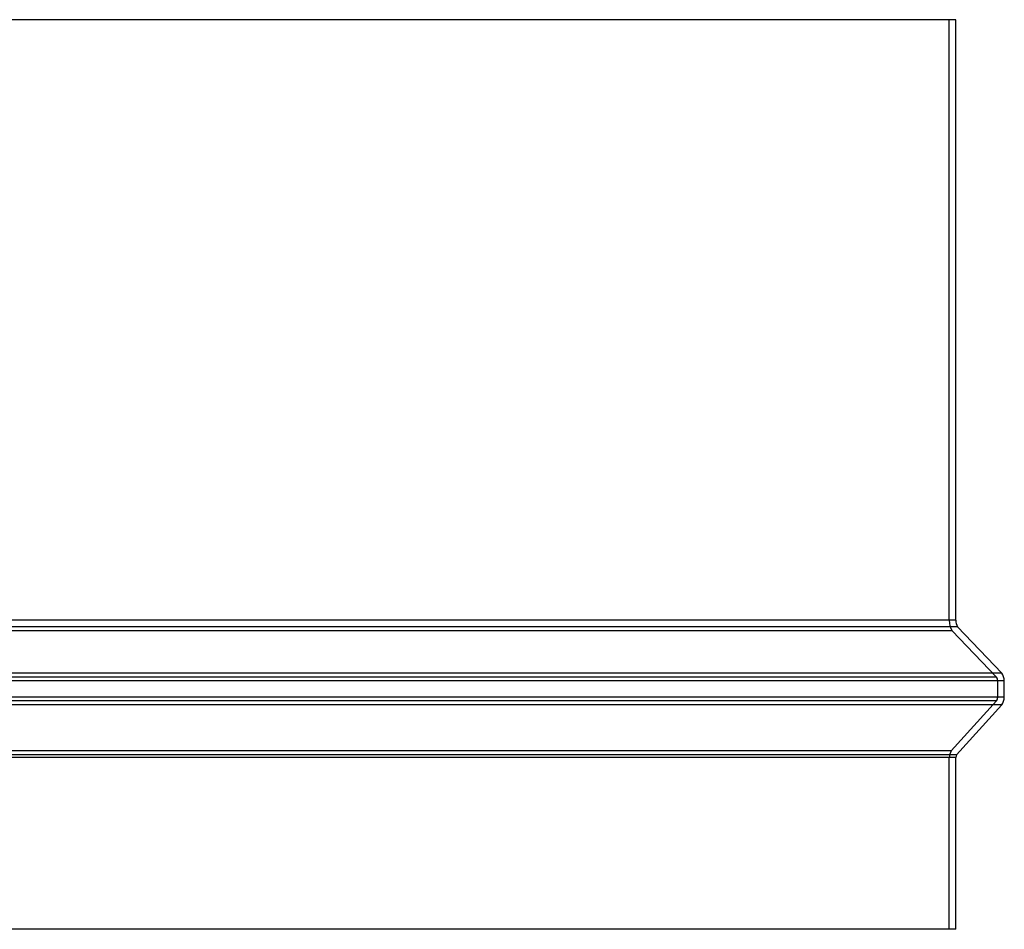
# Model space of a CAD drawing. Units: inches. Extents: x -6.2 to 26.9, y 8.5 to 21.7.
# Drawn here: x 9 to 12.6, y 14.5 to 17.8 of the extents above; entities that cross this region are included whole.
import ezdxf

# ---------------------------------------------------------------- set-up
doc = ezdxf.new("R2010")
doc.units = ezdxf.units.IN
doc.header["$MEASUREMENT"] = 0
doc.layers.add('STANDARD_FRAME', color=2, linetype='Continuous')
doc.layers.add('UNIT', color=2, linetype='Continuous')
doc.layers.get('Defpoints').off()

# ---------------------------------------------------------------- blocks, each defined once
blk = doc.blocks.new('UNIT')
at = {"layer": 'UNIT', "ltscale": 1.058062}
blk.add_line((12.4001, 15.5967), (12.4001, 17.7837), dxfattribs=at)
at = {"layer": 'UNIT'}
for p, q in [((12.4241, 15.5967), (12.4241, 17.7837)), ((12.4241, 15.5967), (0.6741, 15.5967)), ((12.4304, 15.5733), (0.6677, 15.5733)), ((12.4304, 15.5733), (12.5912, 15.4047)), ((12.6005, 15.376), (0.4976, 15.376)), ((12.5912, 15.4047), (0.5069, 15.4047)), ((12.6005, 15.3173), (12.6005, 15.376)), ((12.6005, 15.3173), (0.4976, 15.3173)), ((12.5914, 15.2889), (0.5067, 15.2889)), ((12.4269, 15.1066), (12.5914, 15.2889)), ((12.4269, 15.1066), (0.6712, 15.1066)), ((12.4244, 15.0966), (0.6737, 15.0966)), ((12.4241, 14.4715), (12.4244, 15.0966))]:
    blk.add_line(p, q, dxfattribs=at)
at = {"layer": 'UNIT', "ltscale": 1.086575}
blk.add_line((12.4113, 15.5585), (0.6868, 15.5585), dxfattribs=at)
at = {"layer": 'UNIT', "ltscale": 0.222371}
blk.add_line((12.4113, 15.5585), (12.5725, 15.3895), dxfattribs=at)
at = {"layer": 'UNIT', "ltscale": 1.090598}
blk.add_line((12.5765, 15.376), (0.5216, 15.376), dxfattribs=at)
at = {"layer": 'UNIT', "ltscale": 1.089877}
blk.add_line((12.5725, 15.3895), (0.5256, 15.3895), dxfattribs=at)
at = {"layer": 'UNIT', "ltscale": 0.055783}
blk.add_line((12.5765, 15.3173), (12.5765, 15.376), dxfattribs=at)
at = {"layer": 'UNIT', "ltscale": 1.090593}
blk.add_line((12.5765, 15.3173), (0.5216, 15.3173), dxfattribs=at)
at = {"layer": 'UNIT', "ltscale": 1.089874}
blk.add_line((12.5725, 15.3038), (0.5256, 15.3038), dxfattribs=at)
at = {"layer": 'UNIT', "ltscale": 0.234417}
blk.add_line((12.4076, 15.121), (12.5725, 15.3038), dxfattribs=at)
at = {"layer": 'UNIT', "ltscale": 1.085884}
blk.add_line((12.4076, 15.121), (0.6905, 15.121), dxfattribs=at)
at = {"layer": 'UNIT', "ltscale": 1.084554}
blk.add_line((12.4004, 15.0966), (0.6977, 15.0966), dxfattribs=at)
at = {"layer": 'UNIT', "ltscale": 0.595174}
blk.add_line((12.4001, 14.4715), (12.4004, 15.0966), dxfattribs=at)
at = {"layer": 'UNIT', "ltscale": 0.038286}
blk.add_arc((12.4702, 15.5966), 0.0702, 179.9767, 212.8869, dxfattribs=at)
at = {"layer": 'UNIT'}
for centre, radius, start, end in [((12.4702, 15.5966), 0.0462, 179.9767, 210.3719), ((12.5516, 15.376), 0.0489, 359.9749, 35.9533), ((12.5516, 15.3173), 0.0489, 324.5242, 359.9749), ((12.4452, 15.0966), 0.0208, 151.4507, 180.1781)]:
    blk.add_arc(centre, radius, start, end, dxfattribs=at)
at = {"layer": 'UNIT', "ltscale": 0.013509}
blk.add_arc((12.5516, 15.376), 0.0249, 359.9749, 32.8576, dxfattribs=at)
at = {"layer": 'UNIT', "ltscale": 0.013478}
blk.add_arc((12.5516, 15.3173), 0.0249, 327.1689, 359.9749, dxfattribs=at)
at = {"layer": 'UNIT', "ltscale": 0.024467}
blk.add_arc((12.4452, 15.0966), 0.0448, 147.1401, 180.1113, dxfattribs=at)

msp = doc.modelspace()

# ---------------------------------------------------------------- linework, layer by layer
at = {"layer": 'STANDARD_FRAME'}
for p, q in [((12.4241, 17.7837), (0.6741, 17.7837)), ((12.4241, 14.4715), (0.6741, 14.4715))]:
    msp.add_line(p, q, dxfattribs=at)
at = {"layer": 'STANDARD_FRAME', "ltscale": 1.08449}
msp.add_line((12.4001, 14.4715), (0.6981, 14.4715), dxfattribs=at)

# ---------------------------------------------------------------- block references
at = {"layer": 'Defpoints'}
msp.add_blockref('UNIT', (0, 0), dxfattribs=at)

doc.saveas('drawing.dxf')
